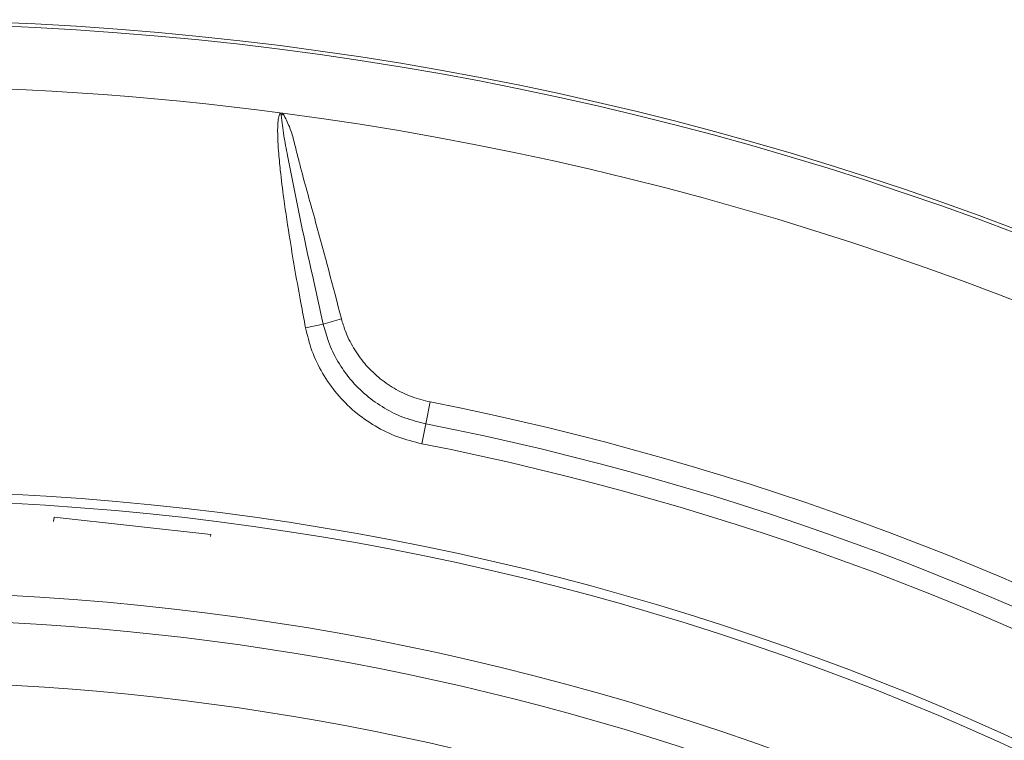
# Model space of a CAD drawing. Units: millimetres. Extents: x 0 to 420, y 0 to 297.
# Drawn here: x 139 to 159, y 151 to 167 of the extents above; entities that cross this region are included whole.
import ezdxf

# ---------------------------------------------------------------- set-up
doc = ezdxf.new("R2010")
doc.units = ezdxf.units.MM

msp = doc.modelspace()

# ---------------------------------------------------------------- linework, layer by layer
at = {"color": 7, "linetype": 'Continuous', "lineweight": 18}
for p, q in [((145.08149, 160.25766), (144.70506, 160.1856)), ((147.3417, 158.61396), (147.25056, 158.15172)), ((147.25056, 158.15172), (147.1675, 157.73042)), ((139.37811, 156.09009), (139.38775, 156.17813)), ((139.38775, 156.17813), (142.70128, 155.8153)), ((142.70128, 155.8153), (142.69623, 155.76922))]:
    msp.add_line(p, q, dxfattribs=at)
for radius in [68.25449, 68.17837, 58.29906, 58.1044, 56.15773]:
    msp.add_circle((135.47817, 98.44377), radius, dxfattribs=at)
for centre, radius, start, end in [((135.47817, 98.44377), 66.8536, 82.4869535, 97.4082695), ((148.69197, 157.28859), 8.65046, 121.016586, 121.352816), ((135.47817, 98.44377), 66.8536, 37.5130465, 82.4869535), ((146.84878, 154.98444), 5.56149, 104.411909, 108.528232), ((135.47817, 98.44377), 61.32858, 41.1537281, 78.8462719), ((135.47817, 98.44377), 60.85744, 41.1537281, 78.8462719), ((135.47817, 98.44377), 60.42803, 41.1537281, 78.8462719), ((135.47817, 98.44377), 55.5853, 294.335399, 245.679586), ((135.47817, 98.44377), 54.2639, 293.481256, 246.271689)]:
    msp.add_arc(centre, radius, start, end, dxfattribs=at)
for points, knots in [([(144.70506, 160.1856), (144.67209, 160.35976), (144.55611, 160.97257), (144.39772, 161.88229), (144.25615, 162.81902), (144.17717, 163.45031), (144.13637, 163.87605), (144.11871, 164.16345), (144.1147, 164.35776), (144.11859, 164.48928), (144.12666, 164.57861), (144.13804, 164.6441), (144.14952, 164.68546), (144.15992, 164.70601), (144.1619, 164.70992)], [0, 0, 0, 0, 0.11623221, 0.40897774, 0.60544958, 0.73740083, 0.82611412, 0.88585364, 0.92617995, 0.95350181, 0.97211675, 0.98490898, 0.99712452, 1, 1, 1, 1]), ([(144.1619, 164.70992), (144.16228, 164.71017), (144.1712, 164.71609), (144.19022, 164.7247), (144.20999, 164.72385), (144.21941, 164.72344)], [0, 0, 0, 0, 0.02251668, 0.53421692, 1, 1, 1, 1]), ([(144.19108, 164.67591), (144.19069, 164.67993), (144.18992, 164.6878), (144.18829, 164.69753), (144.18478, 164.70439), (144.18025, 164.70825), (144.17318, 164.71059), (144.16682, 164.71063), (144.16269, 164.71004), (144.1619, 164.70992)], [0, 0, 0, 0, 0.22617823, 0.44310751, 0.54630188, 0.65046939, 0.7669608, 0.9552684, 1, 1, 1, 1]), ([(145.08149, 160.25766), (145.00379, 160.60292), (144.80003, 161.50829), (144.54386, 162.69641), (144.35258, 163.68309), (144.24335, 164.24764), (144.2085, 164.53319), (144.19108, 164.67591)], [0, 0, 0, 0, 0.23549644, 0.61752793, 0.80864589, 0.9043638, 1, 1, 1, 1]), ([(144.21941, 164.72344), (144.22397, 164.71758), (144.22932, 164.71071), (144.23384, 164.70329), (144.23451, 164.70219)], [0, 0, 0, 0, 0.85214384, 1, 1, 1, 1]), ([(144.23451, 164.70219), (144.28027, 164.61497), (144.37212, 164.43988), (144.45679, 164.15387), (144.52561, 163.86404), (144.67475, 163.2839), (145.00687, 162.12494), (145.28618, 161.05457), (145.46457, 160.37092)], [0, 0, 0, 0, 0.06536886, 0.1312202, 0.19764936, 0.26381064, 0.52979576, 1, 1, 1, 1]), ([(145.46457, 160.37092), (145.48914, 160.28863), (145.55255, 160.0762), (145.71168, 159.75364), (145.94784, 159.41935), (146.23901, 159.13018), (146.57406, 158.89376), (146.94404, 158.71307), (147.20915, 158.647), (147.3417, 158.61396)], [0, 0, 0, 0, 0.09523286, 0.2458492, 0.39646498, 0.54732552, 0.6981874, 0.84909324, 1, 1, 1, 1]), ([(147.1675, 157.73042), (146.99521, 157.77339), (146.65064, 157.85932), (146.1698, 158.0948), (145.73456, 158.40333), (145.35781, 158.78031), (145.05458, 159.2153), (144.82582, 159.68615), (144.74476, 160.02139), (144.70506, 160.1856)], [0, 0, 0, 0, 0.14422386, 0.28844461, 0.43271153, 0.5769702, 0.71988421, 0.86278765, 1, 1, 1, 1]), ([(147.25056, 158.15172), (147.09819, 158.18972), (146.79344, 158.26572), (146.36817, 158.47389), (145.98317, 158.74655), (145.64948, 159.07985), (145.38021, 159.46468), (145.18675, 159.86124), (145.11413, 160.13476), (145.08149, 160.25766)], [0, 0, 0, 0, 0.14710435, 0.29420632, 0.44134234, 0.58847257, 0.73461598, 0.88075315, 1, 1, 1, 1])]:
    msp.add_open_spline(points, degree=3, knots=knots, dxfattribs=at)

doc.saveas('drawing.dxf')
